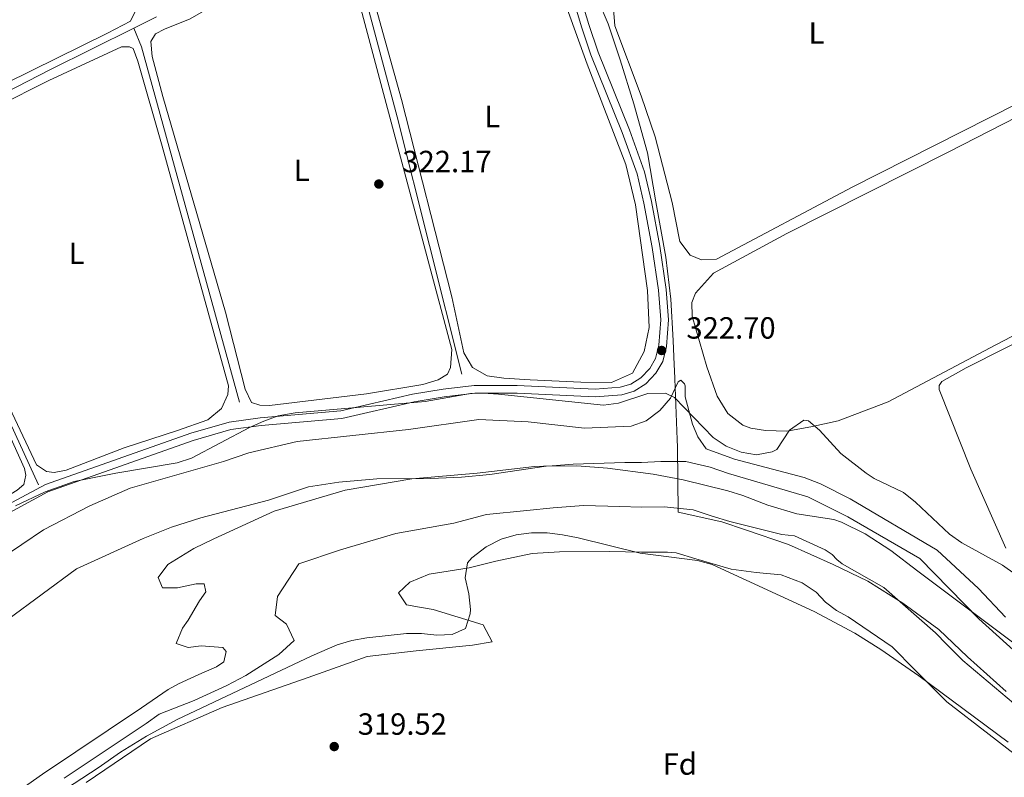
# Model space of a CAD drawing. Units: metres. Extents: x 614918 to 621860, y 4687738 to 4692480.
# Drawn here: x 620047 to 620368, y 4692020 to 4692267 of the extents above; entities that cross this region are included whole.
import ezdxf
from ezdxf.enums import TextEntityAlignment as Align

# ---------------------------------------------------------------- set-up
doc = ezdxf.new("R2010")
doc.units = ezdxf.units.M
doc.header["$MEASUREMENT"] = 0
doc.linetypes.add('DGN Style 3', pattern=[121.20345999999999, 86.5739, -34.62956])
doc.linetypes.add('DGN Style 4', pattern=[138.6048139, 69.25912, -34.62956, 0.0865739, -34.62956])
for name, color, linetype, lineweight in [('Nivel 1', 7, 'Continuous', 0), ('Nivel 11', 7, 'Continuous', 0), ('Nivel 13', 7, 'Continuous', 0), ('Nivel 21', 7, 'Continuous', 0), ('Nivel 23', 7, 'Continuous', 0), ('Nivel 35', 7, 'Continuous', 0), ('Nivel 36', 7, 'Continuous', 0), ('Nivel 37', 7, 'Continuous', 0), ('Nivel 41', 7, 'Continuous', 0), ('Nivel 5', 7, 'Continuous', 0), ('Nivel 51', 7, 'Continuous', 0), ('Nivel 57', 7, 'Continuous', 0), ('Nivel 7', 7, 'Continuous', 0)]:
    doc.layers.add(name, color=color, linetype=linetype, lineweight=lineweight)
doc.styles.add('Style-Arial', font='txt')
doc.styles.add('Style-Arial Narrow', font='txt')

# ---------------------------------------------------------------- blocks, each defined once
blk = doc.blocks.new('5PATER')
at = {"layer": 'Nivel 7', "linetype": 'Continuous', "lineweight": 0}
h = blk.add_hatch(color=51, dxfattribs=at)
edge = h.paths.add_edge_path()
edge.add_ellipse((0.01462653279304504, -0.02521795034408569), major_axis=(-10.95721237942168, -11.10700355961716), ratio=0.9994222409660317, start_angle=0, end_angle=360)

msp = doc.modelspace()

# ---------------------------------------------------------------- linework, layer by layer
at = {"layer": 'Nivel 1', "color": 7, "linetype": 'Continuous', "lineweight": 0}
msp.add_polyline3d([(620235.7899999991, 4692273.57, 322.8), (620238.9800000004, 4692266.140000001, 322.64), (620242.8900000006, 4692254.390000001, 322.69), (620247.3500000015, 4692239.98, 322.76), (620251.8500000015, 4692223.93, 322.82), (620254.5599999987, 4692207.960000001, 323), (620257.8200000003, 4692189.84, 322.99), (620259.4699999988, 4692176.140000001, 322.86), (620260.2300000004, 4692162.68, 322.6), (620260.5500000007, 4692154.699999999, 321.23), (620260.620000001, 4692152.859999999, 321.04), (620260.7300000004, 4692150.120000001, 320.49), (620261.5300000012, 4692130.260000002, 318.24), (620261.629999999, 4692127.75, 318.01), (620261.7699999996, 4692106.52, 317.58), (620276.0799999982, 4692103.370000001, 317.59), (620283.7600000016, 4692100.719999999, 317.6), (620297.8500000015, 4692095.920000002, 317.61), (620312.4800000004, 4692089.469999999, 317.62), (620323.7800000012, 4692083.98, 317.63), (620335.2399999984, 4692076.830000002, 317.64), (620346.9800000004, 4692068.170000002, 317.64), (620356.3000000007, 4692059.199999999, 317.65), (620368.9800000004, 4692047.879999999, 317.66)], dxfattribs=at)
at = {"layer": 'Nivel 11', "color": 142, "linetype": 'Continuous', "lineweight": 13}
for points in [[(620379.2300000004, 4692054.289999999, 317.66), (620359.9800000004, 4692071.640000001, 317.65), (620340.7399999984, 4692091.350000001, 317.63), (620317.2899999991, 4692105, 317.61), (620304.120000001, 4692111.559999999, 317.6), (620278.3099999987, 4692119.16, 317.59), (620272.25, 4692121.260000002, 317.58), (620264.3500000015, 4692123.09, 317.58), (620256.1900000013, 4692123.080000002, 317.57), (620249.870000001, 4692122.800000001, 317.57), (620244.3500000015, 4692122.800000001, 317.56), (620227.5, 4692122.25, 317.55), (620220.6600000001, 4692121.710000001, 317.55), (620214.870000001, 4692121.440000001, 317.55), (620196.1799999997, 4692119.300000001, 317.53), (620174.8599999994, 4692117.43, 317.52), (620153.0199999996, 4692113.710000001, 317.51), (620129.8599999994, 4692106.830000002, 317.49), (620110.129999999, 4692097.859999999, 317.48), (620103.5500000007, 4692094.690000001, 317.47), (620095.1400000006, 4692089.41, 317.47), (620091.9899999984, 4692085.190000001, 317.46), (620093.3099999987, 4692081.77, 317.46), (620098.3099999987, 4692081.780000001, 317.46), (620104.3599999994, 4692083.100000001, 317.45), (620106.9899999984, 4692083.109999999, 317.45), (620107.5300000012, 4692080.48, 317.45), (620105.4200000018, 4692077.580000002, 317.45), (620104.370000001, 4692075.73, 317.45), (620101.75, 4692071.260000002, 317.44), (620099.9100000001, 4692068.620000001, 317.44), (620097.8099999987, 4692063.620000001, 317.44), (620101.7600000016, 4692062.300000001, 317.44), (620105.9699999988, 4692062.84, 317.43), (620113.0799999982, 4692062.32, 317.43), (620114.129999999, 4692061.010000002, 317.43), (620113.3500000015, 4692057.580000002, 317.42), (620110.9800000004, 4692056, 317.42), (620106.25, 4692053.890000001, 317.42), (620102.5700000003, 4692052.300000001, 317.42), (620098.620000001, 4692050.449999999, 317.41), (620095.1999999993, 4692048.609999999, 317.41), (620086.5199999996, 4692042.539999999, 317.4), (620054.1799999997, 4692020.91, 317.38), (620047.5300000012, 4692016.23, 317.38)], [(620374.9299999997, 4692024.93, 317.68), (620363.4600000009, 4692033.859999999, 317.67), (620349.629999999, 4692044.510000002, 317.66), (620339.2100000009, 4692054.890000001, 317.65), (620331.6999999993, 4692062.510000002, 317.64), (620317.3399999999, 4692072.359999999, 317.63), (620313.5199999996, 4692074.330000002, 317.62), (620309.9600000009, 4692077.09, 317.62), (620306.9299999997, 4692080.379999999, 317.62), (620302.3200000003, 4692083.399999999, 317.62), (620295.4699999988, 4692086.02, 317.61), (620287.3099999987, 4692086.800000001, 317.6), (620279.1499999985, 4692087.84, 317.6), (620267.5599999987, 4692091.239999998, 317.59), (620261.1099999994, 4692093.210000001, 317.58), (620258.3399999999, 4692093.469999999, 317.58), (620249.7899999991, 4692093.449999999, 317.58), (620239.3900000006, 4692093.699999999, 317.57), (620223.0700000003, 4692093.550000001, 317.56), (620214.120000001, 4692093.010000002, 317.55), (620202.2800000012, 4692090.489999998, 317.54), (620193.5899999999, 4692088.370000001, 317.54), (620180.4299999997, 4692086.239999998, 317.53), (620174.120000001, 4692083.600000001, 317.52), (620170.4400000013, 4692080.170000002, 317.52), (620173.0799999982, 4692076.23, 317.52), (620177.2899999991, 4692075.449999999, 317.51), (620181.7699999996, 4692074.66, 317.51), (620198.0899999999, 4692069.68, 317.5), (620201, 4692064.16, 317.49), (620194.6799999997, 4692063.100000001, 317.49), (620176.2600000016, 4692061.23, 317.48), (620160.1999999993, 4692059.359999999, 317.46), (620141, 4692052.489999998, 317.45), (620112.8399999999, 4692042.710000001, 317.43)], [(620112.8399999999, 4692042.710000001, 317.43), (620089.4299999997, 4692032.41, 317.41), (620068.3900000006, 4692018.16, 317.39)]]:
    msp.add_polyline3d(points, dxfattribs=at)
at = {"layer": 'Nivel 13', "color": 4, "linetype": 'Continuous', "lineweight": 0, "extrusion": (0.04125693609924971, 0.009160849909678253, 0.9991065729203442), "elevation": 68893.24667384029, "flags": 128}
msp.add_lwpolyline([(4446155.214478405, -1621074.310746115), (4446241.908166016, -1621071.944540549), (4446302.809866289, -1621069.341714442)], dxfattribs=at)
at = {"layer": 'Nivel 13', "color": 4, "linetype": 'Continuous', "lineweight": 0, "extrusion": (-0.1143660614817156, -0.05648662035294479, 0.9918314704133272), "elevation": -335647.6509686449, "flags": 128}
msp.add_lwpolyline([(-3932488.082748823, 2612426.850742981), (-3932488.082748823, 2612418.540616632)], dxfattribs=at)
at = {"layer": 'Nivel 13', "color": 4, "linetype": 'Continuous', "lineweight": 0, "extrusion": (0.02247290408868755, 0.008952620328013739, 0.9997073667684374), "elevation": 56264.7790791183, "flags": 128}
msp.add_lwpolyline([(4129612.543365282, -2311922.795907151), (4129605.923319965, -2311922.795907147), (4129486.207296578, -2311909.567579802)], dxfattribs=at)
at = {"layer": 'Nivel 13', "color": 4, "linetype": 'Continuous', "lineweight": 0, "elevation": 321.64, "flags": 128}
msp.add_lwpolyline([(620002.4699999988, 4692220.690000001), (620010.4699999988, 4692205.800000001), (620035.8000000007, 4692152.620000001), (620052.870000001, 4692115.5)], dxfattribs=at)
at = {"layer": 'Nivel 13', "color": 4, "linetype": 'Continuous', "lineweight": 0}
msp.add_polyline3d([(620024.7699999996, 4692234.25, 321.64), (620030.6900000013, 4692237.850000001, 322.17), (620034.3999999985, 4692239.75, 322.21), (620056.7699999996, 4692251.23, 322.44), (620084.0199999996, 4692264.719999999, 321.72)], dxfattribs=at)
at = {"layer": 'Nivel 21', "color": 7, "linetype": 'DGN Style 3', "lineweight": 0}
msp.add_polyline3d([(620039.4299999997, 4692104.280000001, 322.17), (620055.9400000013, 4692113.199999999, 322.17), (620103.379999999, 4692129.989999998, 322.17), (620115.6799999997, 4692133.530000001, 322.17), (620125.5899999999, 4692134.84, 322.17), (620151.9800000004, 4692137.120000001, 322.17), (620175.5199999996, 4692142.580000002, 322.2), (620185.3900000006, 4692144.239999998, 322.28), (620195.3399999999, 4692145.370000001, 322.28), (620209.2100000009, 4692145.420000002, 322.28), (620234.7300000004, 4692144.239999998, 322.45), (620243.379999999, 4692144.84, 322.49), (620247.4200000018, 4692146.109999999, 322.49), (620251.2100000009, 4692148.469999999, 322.49), (620254.5700000003, 4692151.93, 322.59), (620256.7600000016, 4692155.809999999, 322.7), (620257.9899999984, 4692160.66, 322.69), (620258.6799999997, 4692169.379999999, 322.91), (620257.8500000015, 4692179.330000002, 322.98), (620255.8000000007, 4692193.420000002, 323.07), (620253.1099999994, 4692208.059999999, 323.09), (620250.7899999991, 4692217.789999999, 322.94), (620245.8900000006, 4692231.460000001, 322.91), (620235.6600000001, 4692256.84, 322.91), (620232.5899999999, 4692265.960000001, 322.91), (620229.1999999993, 4692277.41, 323.12)], dxfattribs=at)
at = {"layer": 'Nivel 21', "color": 7, "linetype": 'Continuous', "lineweight": 0}
msp.add_polyline3d([(620036.5599999987, 4692105.609999999, 322.17), (620055.1000000015, 4692115.559999999, 322.17), (620102.6099999994, 4692132.379999999, 322.17), (620115.1600000001, 4692135.989999998, 322.17), (620125.3200000003, 4692137.34, 322.17), (620151.5899999999, 4692139.600000001, 322.17), (620175.0300000012, 4692145.050000001, 322.2), (620185.0399999991, 4692146.719999999, 322.28), (620195.1900000013, 4692147.879999999, 322.28), (620209.2600000016, 4692147.93, 322.28), (620234.6999999993, 4692146.75, 322.45), (620242.9100000001, 4692147.330000002, 322.49), (620246.3599999994, 4692148.41, 322.49), (620249.620000001, 4692150.440000001, 322.49), (620252.5399999991, 4692153.449999999, 322.59), (620254.3999999985, 4692156.75, 322.7), (620255.5, 4692161.07, 322.69), (620256.1499999985, 4692169.370000001, 322.91), (620255.3500000015, 4692179.050000001, 322.98), (620253.3200000003, 4692193.010000002, 323.07), (620250.6499999985, 4692207.539999999, 323.09), (620248.379999999, 4692217.07, 322.94), (620243.5399999991, 4692230.559999999, 322.91), (620233.3099999987, 4692255.960000001, 322.91), (620230.1900000013, 4692265.199999999, 322.91), (620226.8200000003, 4692276.620000001, 323.12)], dxfattribs=at)
at = {"layer": 'Nivel 23', "color": 70, "linetype": 'DGN Style 4', "lineweight": 0}
msp.add_polyline3d([(620061.2800000012, 4692019.539999999, 317.39), (620087.9800000004, 4692037.469999999, 317.41), (620092.3200000003, 4692040.510000002, 317.41), (620103.6799999997, 4692044.93, 317.42), (620114.3599999994, 4692049.879999999, 317.43), (620120.5300000012, 4692053.18, 317.43), (620131.4100000001, 4692060.039999999, 317.45), (620136.3399999999, 4692064.580000002, 317.46), (620133.8599999994, 4692069.920000002, 317.46), (620130.1600000001, 4692072.789999999, 317.46), (620130.9699999988, 4692078.960000001, 317.47), (620137.9499999993, 4692089.670000002, 317.48), (620151.5100000016, 4692094.210000001, 317.5), (620169.6000000015, 4692099.580000002, 317.52), (620188.5199999996, 4692102.899999999, 317.53), (620199.2100000009, 4692105.800000001, 317.54), (620212.370000001, 4692107.050000001, 317.55), (620221.0100000016, 4692107.890000001, 317.55), (620230.870000001, 4692108.719999999, 317.56), (620242.8000000007, 4692108.330000002, 317.57), (620249.8299999982, 4692108.129999999, 317.57), (620257.2699999996, 4692108.27, 317.58), (620266.6799999997, 4692107.23, 317.58), (620272.9299999997, 4692105.199999999, 317.59), (620278.7300000004, 4692103.5, 317.59), (620295.7100000009, 4692099.18, 317.6), (620299.7899999991, 4692098.789999999, 317.61), (620309.8000000007, 4692094.199999999, 317.61), (620312.1099999994, 4692092.690000001, 317.62), (620313.629999999, 4692091.050000001, 317.62), (620315.3999999985, 4692089.670000002, 317.62), (620329.0399999991, 4692081.859999999, 317.63), (620345.8399999999, 4692067.07, 317.64), (620349.6000000015, 4692063.260000002, 317.65), (620354.8099999987, 4692058.07, 317.65), (620371.3399999999, 4692044.080000002, 317.67)], dxfattribs=at)
at = {"layer": 'Nivel 35', "color": 92, "linetype": 'DGN Style 3', "lineweight": 0}
for points in [[(620045.379999999, 4692108.550000001, 328.76), (620055.0700000003, 4692113.16, 328.76), (620064.5, 4692116.530000001, 328.76), (620078.129999999, 4692119.309999999, 327.93), (620098.1700000018, 4692122.629999999, 327.93), (620102.879999999, 4692124.219999999, 327.84), (620121.8299999982, 4692134.23, 327.45), (620126.4499999993, 4692136.300000001, 327.39), (620131.1799999997, 4692137.969999999, 327.34), (620136.7300000004, 4692139.02, 327.3), (620179.1700000018, 4692142.710000001, 327.19), (620194.0100000016, 4692145.280000001, 327.29), (620198.120000001, 4692145.43, 327.3), (620203.1000000015, 4692145.120000001, 327.28), (620237.379999999, 4692141.530000001, 327.19), (620242.2800000012, 4692142.16, 327.19), (620251.9100000001, 4692145.359999999, 327.19), (620257.6499999985, 4692145.399999999, 327.19), (620260.629999999, 4692144.010000002, 327.19), (620273.2800000012, 4692130.969999999, 327.09), (620277.4400000013, 4692128.129999999, 326.98), (620282.3900000006, 4692126.100000001, 326.88), (620287.370000001, 4692125.280000001, 326.88), (620292.4699999988, 4692126.289999999, 326.88), (620294.0100000016, 4692127.039999999, 326.88), (620298.2100000009, 4692133.370000001, 326.88), (620302.8200000003, 4692136.550000001, 326.95), (620304.4400000013, 4692136.41, 326.98), (620307.9899999984, 4692133.330000002, 327.05), (620314.9499999993, 4692125.699999999, 327.19), (620323.2399999984, 4692119.280000001, 327.29), (620325.870000001, 4692117.489999998, 327.3), (620335.3900000006, 4692112.949999999, 327.19), (620339.2899999991, 4692109.830000002, 327.22), (620350.4100000001, 4692099.330000002, 327.3), (620354.4699999988, 4692096.48, 327.32), (620367.7600000016, 4692089.170000002, 327.37), (620371.8599999994, 4692086.300000001, 327.39)], [(620315.1799999997, 4692103.280000001, 327.64), (620312.6400000006, 4692104.100000001, 327.72), (620300.5899999999, 4692106.02, 327.72), (620291.1499999985, 4692108.789999999, 327.72), (620282.8900000006, 4692111.98, 328.14), (620278.0700000003, 4692113.460000001, 328.25), (620263.4600000009, 4692117.120000001, 328.56), (620253.620000001, 4692118.949999999, 328.73), (620238.7600000016, 4692120.890000001, 328.87), (620228.6900000013, 4692121.640000001, 328.88), (620218.6700000018, 4692121.510000002, 328.88), (620200.25, 4692118.850000001, 328.88), (620191.0700000003, 4692117.91, 328.88), (620181.0700000003, 4692117.52, 328.81), (620163.3299999982, 4692117.440000001, 328.69), (620150.9699999988, 4692116.330000002, 328.88), (620141.0899999999, 4692114.800000001, 329.08), (620127.9800000004, 4692110.399999999, 329.09), (620105.8399999999, 4692104.640000001, 328.98), (620096.3200000003, 4692101.580000002, 328.5), (620087.0399999991, 4692097.870000001, 327.96), (620065.3000000007, 4692088.030000001, 325.6), (620042.8500000015, 4692071.399999999, 327.13)], [(620371.9200000018, 4692063.420000002, 326.98), (620340.129999999, 4692087.210000001, 326.98), (620331.2699999996, 4692094.02, 327.2), (620322.870000001, 4692099.41, 327.35), (620315.1799999997, 4692103.280000001, 327.64)], [(620048.6099999994, 4692007.550000001, 324.02), (620072.3000000007, 4692022.940000001, 324.02), (620079.6099999994, 4692028.129999999, 324.02), (620088.1600000001, 4692033.32, 324.22), (620098.1999999993, 4692038.77, 324.28), (620142.1499999985, 4692059.530000001, 324.34), (620150.3999999985, 4692063.109999999, 324.39), (620155.1900000013, 4692064.59, 324.39), (620160.120000001, 4692065.460000001, 324.39), (620173.0199999996, 4692066.850000001, 324.39), (620178.0100000016, 4692066.850000001, 324.39), (620183.0300000012, 4692066.309999999, 324.39), (620188.0300000012, 4692066.57, 324.39), (620192.3500000015, 4692068.52, 324.39), (620193.879999999, 4692073.280000001, 324.39), (620193.9899999984, 4692074.690000001, 324.39), (620193.4699999988, 4692079.800000001, 324.39), (620192.2100000009, 4692085.02, 324.39), (620192.9899999984, 4692089.91, 324.39), (620194.370000001, 4692091.559999999, 324.39), (620199.1400000006, 4692095.18, 324.39), (620204, 4692097.66, 324.41), (620208.9400000013, 4692099.149999999, 324.44), (620213.9400000013, 4692099.789999999, 324.47), (620218.9800000004, 4692099.73, 324.51), (620224.0599999987, 4692099.120000001, 324.55), (620229.1499999985, 4692098.109999999, 324.59), (620249.3900000006, 4692093.09, 324.71), (620268.129999999, 4692090.739999998, 324.71), (620272.9699999988, 4692089.43, 324.71), (620306.2699999996, 4692074.030000001, 324.71), (620319.5100000016, 4692066.949999999, 324.75), (620328.0100000016, 4692061.670000002, 324.79), (620340.379999999, 4692053.050000001, 324.82), (620369.620000001, 4692031.300000001, 324.75)]]:
    msp.add_polyline3d(points, dxfattribs=at)
at = {"layer": 'Nivel 36', "color": 92, "linetype": 'Continuous', "lineweight": 0}
for points in [[(620034.3500000015, 4692242.670000002, 322.14), (620028.8999999985, 4692239.859999999, 322.04), (620025.4499999993, 4692239.170000002, 322.04), (620024.0100000016, 4692240.59, 322.04), (620018.4800000004, 4692247.989999998, 322.04), (619995.6099999994, 4692281.780000001, 322.17), (619955.2300000004, 4692342.309999999, 322.04), (619954.629999999, 4692344.760000002, 321.77), (619955.1900000013, 4692348.890000001, 321.77), (619959.2100000009, 4692354.57, 321.77), (619973.8399999999, 4692364.18, 321.9), (619996.0500000007, 4692376.440000001, 322.17), (620001.0300000012, 4692375.960000001, 322.17), (620004.2399999984, 4692374.370000001, 322.17), (620028.1000000015, 4692344.890000001, 322.17), (620032.8000000007, 4692338.960000001, 322.18), (620062.5799999982, 4692301.370000001, 322.3), (620082.3500000015, 4692278.940000001, 322.3), (620085.0799999982, 4692273.309999999, 322.3), (620085.0100000016, 4692271.280000001, 322.3), (620082.9200000018, 4692267.050000001, 322.3), (620075.4299999997, 4692263.050000001, 322.3), (620042.2800000012, 4692246.760000002, 322.3), (620034.3500000015, 4692242.670000002, 322.14)], [(620372.4400000013, 4692239.949999999, 322.24), (620318.6499999985, 4692212.739999998, 322.66), (620274.370000001, 4692189.260000002, 322.66), (620269.4100000001, 4692189, 322.66), (620265.6999999993, 4692190.510000002, 322.66), (620262.3200000003, 4692194.969999999, 322.66), (620259.8599999994, 4692207.77, 322.66), (620254.3500000015, 4692229.239999998, 322.66), (620249.7800000012, 4692242.550000001, 322.66), (620241.1600000001, 4692265.449999999, 322.56), (620240.7300000004, 4692271, 322.56), (620242.1499999985, 4692275.890000001, 322.35), (620246.4400000013, 4692279.609999999, 322.35), (620318.0700000003, 4692316.859999999, 322.24), (620357.6400000006, 4692336.039999999, 322.14), (620365.6400000006, 4692339, 322.14), (620370.0100000016, 4692339.760000002, 322.14)], [(620187.879999999, 4692159.68, 322.27), (620187.4699999988, 4692153.780000001, 322.27), (620186.4600000009, 4692151.59, 322.27), (620183.4299999997, 4692149.73, 322.27), (620178.379999999, 4692148.289999999, 322.27), (620160.0199999996, 4692145.23, 322.27), (620128.3500000015, 4692141.390000001, 322.27), (620125.1499999985, 4692141.469999999, 322.27), (620122.4600000009, 4692142.399999999, 322.27), (620120.3399999999, 4692146.690000001, 322.27), (620113.9100000001, 4692171.859999999, 322.38), (620093.5, 4692242.34, 322.27), (620090.0300000012, 4692255.48, 322.27), (620089.6000000015, 4692260.359999999, 322.27), (620091.1099999994, 4692262.890000001, 322.27), (620094.0599999987, 4692264.41, 322.27), (620102.3900000006, 4692267.789999999, 322.27), (620118.8900000006, 4692277.34, 322.17), (620146.5, 4692288.75, 322.06), (620148.9400000013, 4692289.260000002, 322.06), (620152.5700000003, 4692288.34, 322.06), (620154.3399999999, 4692285.48, 322.06), (620187.879999999, 4692159.68, 322.27)], [(620230.0199999996, 4692149.039999999, 322.38), (620213.4200000018, 4692149.77, 322.38), (620204.9100000001, 4692150.350000001, 322.38), (620199.4400000013, 4692151.100000001, 322.38), (620194.629999999, 4692153.789999999, 322.38), (620191.8399999999, 4692158.59, 322.38), (620187.8599999994, 4692176.940000001, 322.48), (620171.4200000018, 4692241.440000001, 322.48), (620158.379999999, 4692288.43, 322.59)], [(620224.0199999996, 4692275.379999999, 322.59), (620232.0500000007, 4692252.989999998, 322.9), (620244.7399999984, 4692220.16, 322.9), (620247.870000001, 4692206.940000001, 322.9), (620251.7899999991, 4692178.98, 322.9), (620252.3099999987, 4692166.93, 322.8), (620250.7199999988, 4692159.010000002, 322.8), (620246.8599999994, 4692151.93, 322.59), (620240.0399999991, 4692148.879999999, 322.59), (620230.0199999996, 4692149.039999999, 322.38)], [(620035.7199999988, 4692157.629999999, 321.9), (620008.1799999997, 4692217.989999998, 321.9), (620008.4200000018, 4692220.440000001, 321.77), (620021.4499999993, 4692229.699999999, 321.64), (620034.4499999993, 4692236.620000001, 321.45), (620039.1999999993, 4692239.16, 321.38), (620056.2800000012, 4692247.600000001, 321.51), (620080.0199999996, 4692258.580000002, 321.51), (620082.5500000007, 4692258.580000002, 321.51), (620083.7300000004, 4692258.080000002, 321.51), (620085.25, 4692253.960000001, 321.51), (620093.2899999991, 4692226.170000002, 321.51), (620114.9699999988, 4692147.859999999, 322.14), (620114.7300000004, 4692145, 322.14), (620112.629999999, 4692140.440000001, 322.14), (620108.1700000018, 4692136.73, 322.14), (620098.2300000004, 4692133.18, 322.14), (620080.870000001, 4692127.59, 322.17), (620061.9200000018, 4692120.239999998, 322.17), (620057.9600000009, 4692119.539999999, 322.17), (620055.4299999997, 4692119.780000001, 322.17), (620052.2100000009, 4692122.039999999, 322.17), (620044.2800000012, 4692138.879999999, 321.9), (620035.7199999988, 4692157.629999999, 321.9)], [(620421.9600000009, 4692190.66, 322.24), (620365.5599999987, 4692161.260000002, 322.24), (620330.4600000009, 4692142.59, 322.56), (620314.0500000007, 4692136.420000002, 322.24), (620305.120000001, 4692134.390000001, 322.14), (620297.2899999991, 4692133.030000001, 322.14), (620290.2899999991, 4692133.18, 322.14), (620285.5799999982, 4692133.940000001, 322.14), (620282.9600000009, 4692134.940000001, 322.14), (620277.9899999984, 4692138.809999999, 322.14), (620274.5300000012, 4692144.449999999, 322.24), (620271.1400000006, 4692154.050000001, 322.35), (620266.3999999985, 4692170.550000001, 322.35), (620266.3099999987, 4692175.010000002, 322.35), (620267.4800000004, 4692178.129999999, 322.35), (620273.370000001, 4692184.629999999, 322.35), (620297.3599999994, 4692197.550000001, 322.35), (620350.2199999988, 4692224.25, 321.93), (620416.9699999988, 4692258.460000001, 321.93)], [(620036.5199999996, 4692108.07, 321.77), (620000.0100000016, 4692085.830000002, 321.77), (619997.3099999987, 4692085.649999999, 321.64), (619995.0300000012, 4692085.890000001, 321.64), (619992.1600000001, 4692086.890000001, 321.51), (619986.8999999985, 4692091.920000002, 321.38), (619941.6600000001, 4692141.23, 321.38), (619926.5799999982, 4692158.68, 321.38), (619924.6999999993, 4692162.379999999, 321.38), (619925.8599999994, 4692165.760000002, 321.38), (619950.9100000001, 4692184.620000001, 321.25), (619991.6900000013, 4692210.82, 321.38), (619999.0899999999, 4692214.309999999, 321.38), (620002.7199999988, 4692214.080000002, 321.38), (620005.6000000015, 4692212.07, 321.38), (620017.0199999996, 4692189.600000001, 321.25), (620035.870000001, 4692148.09, 321.4), (620048.25, 4692120.84, 321.51), (620048.6900000013, 4692118.57, 321.64), (620048.0300000012, 4692115.530000001, 321.77), (620045.8399999999, 4692113.739999998, 321.77), (620036.5199999996, 4692108.07, 321.77)], [(620368.8299999982, 4692094.75, 322.44), (620357.370000001, 4692120.559999999, 322.35), (620347.0500000007, 4692146.66, 322.35), (620347.0500000007, 4692147.93, 322.35), (620347.9699999988, 4692149.190000001, 322.24), (620355.8900000006, 4692153.670000002, 322.14), (620431.8900000006, 4692192.02, 322.04), (620434.9299999997, 4692192.870000001, 322.04), (620436.1900000013, 4692192.449999999, 322.04), (620436.7800000012, 4692190.260000002, 322.04), (620438.9200000018, 4692167.77, 322.14), (620442.8399999999, 4692140.91, 322.14), (620444.1099999994, 4692132.57, 322.56)]]:
    msp.add_polyline3d(points, dxfattribs=at)
at = {"layer": 'Nivel 5', "color": 30, "linetype": 'Continuous', "lineweight": 0, "elevation": 320, "flags": 128}
msp.add_lwpolyline([(620368.7199999988, 4692072.23), (620359.879999999, 4692081.57), (620346.4100000001, 4692094.080000002), (620318.0199999996, 4692110.91), (620308.3599999994, 4692115.760000002), (620302.9200000018, 4692117.859999999), (620280.2399999984, 4692123.800000001), (620270.9100000001, 4692127.25), (620268.2100000009, 4692131.100000001), (620266.4600000009, 4692135.239999998), (620264.1099999994, 4692144.27), (620264.1099999994, 4692147.800000001), (620263.8900000006, 4692148.48), (620262.7199999988, 4692149.699999999), (620261.7899999991, 4692149.109999999), (620259.2600000016, 4692143.789999999), (620255.8000000007, 4692139.75), (620251.3099999987, 4692136.390000001), (620246.4699999988, 4692134.620000001), (620231.1700000018, 4692133.969999999), (620212.7600000016, 4692136.100000001), (620196.6600000001, 4692136.77), (620173.7199999988, 4692133.57), (620137.3000000007, 4692129.600000001), (620121.5199999996, 4692125.960000001), (620113.3200000003, 4692123.059999999), (620082.8299999982, 4692114.420000002), (620069.6400000006, 4692108.559999999), (620054.5100000016, 4692100.739999998), (620040.2399999984, 4692091.190000001)], dxfattribs=at)
at = {"layer": 'Nivel 51', "color": 151, "linetype": 'Continuous', "lineweight": 13}
for points in [[(620379.2300000004, 4692054.289999999, 317.66), (620359.9800000004, 4692071.640000001, 317.65), (620340.7399999984, 4692091.350000001, 317.63), (620317.2899999991, 4692105, 317.61), (620304.120000001, 4692111.559999999, 317.6), (620278.3099999987, 4692119.16, 317.59), (620272.25, 4692121.260000002, 317.58), (620264.3500000015, 4692123.09, 317.58), (620256.1900000013, 4692123.080000002, 317.57), (620249.870000001, 4692122.800000001, 317.57), (620244.3500000015, 4692122.800000001, 317.56), (620227.5, 4692122.25, 317.55), (620220.6600000001, 4692121.710000001, 317.55), (620214.870000001, 4692121.440000001, 317.55), (620196.1799999997, 4692119.300000001, 317.53), (620174.8599999994, 4692117.43, 317.52), (620153.0199999996, 4692113.710000001, 317.51), (620129.8599999994, 4692106.830000002, 317.49), (620110.129999999, 4692097.859999999, 317.48), (620103.5500000007, 4692094.690000001, 317.47), (620095.1400000006, 4692089.41, 317.47), (620091.9899999984, 4692085.190000001, 317.46), (620093.3099999987, 4692081.77, 317.46), (620098.3099999987, 4692081.780000001, 317.46), (620104.3599999994, 4692083.100000001, 317.45), (620106.9899999984, 4692083.109999999, 317.45), (620107.5300000012, 4692080.48, 317.45), (620105.4200000018, 4692077.580000002, 317.45), (620104.370000001, 4692075.73, 317.45), (620101.75, 4692071.260000002, 317.44), (620099.9100000001, 4692068.620000001, 317.44), (620097.8099999987, 4692063.620000001, 317.44), (620101.7600000016, 4692062.300000001, 317.44), (620105.9699999988, 4692062.84, 317.43), (620113.0799999982, 4692062.32, 317.43), (620114.129999999, 4692061.010000002, 317.43), (620113.3500000015, 4692057.580000002, 317.42), (620110.9800000004, 4692056, 317.42), (620106.25, 4692053.890000001, 317.42), (620102.5700000003, 4692052.300000001, 317.42), (620098.620000001, 4692050.449999999, 317.41), (620095.1999999993, 4692048.609999999, 317.41), (620086.5199999996, 4692042.539999999, 317.4), (620054.1799999997, 4692020.91, 317.38), (620047.5300000012, 4692016.23, 317.38)], [(620068.3900000006, 4692018.16, 317.39), (620089.4299999997, 4692032.41, 317.41), (620112.8399999999, 4692042.710000001, 317.43), (620141, 4692052.489999998, 317.45), (620160.1999999993, 4692059.359999999, 317.46), (620176.2600000016, 4692061.23, 317.48), (620194.6799999997, 4692063.100000001, 317.49), (620201, 4692064.16, 317.49), (620198.0899999999, 4692069.68, 317.5), (620181.7699999996, 4692074.66, 317.51), (620177.2899999991, 4692075.449999999, 317.51), (620173.0799999982, 4692076.23, 317.52), (620170.4400000013, 4692080.170000002, 317.52), (620174.120000001, 4692083.600000001, 317.52), (620180.4299999997, 4692086.239999998, 317.53), (620193.5899999999, 4692088.370000001, 317.54), (620202.2800000012, 4692090.489999998, 317.54), (620214.120000001, 4692093.010000002, 317.55), (620223.0700000003, 4692093.550000001, 317.56), (620239.3900000006, 4692093.699999999, 317.57), (620249.7899999991, 4692093.449999999, 317.58), (620258.3399999999, 4692093.469999999, 317.58), (620261.1099999994, 4692093.210000001, 317.58), (620267.5599999987, 4692091.239999998, 317.59), (620279.1499999985, 4692087.84, 317.6), (620287.3099999987, 4692086.800000001, 317.6), (620295.4699999988, 4692086.02, 317.61), (620302.3200000003, 4692083.399999999, 317.62), (620306.9299999997, 4692080.379999999, 317.62), (620309.9600000009, 4692077.09, 317.62), (620313.5199999996, 4692074.330000002, 317.62), (620317.3399999999, 4692072.359999999, 317.63), (620331.6999999993, 4692062.510000002, 317.64), (620339.2100000009, 4692054.890000001, 317.65), (620349.629999999, 4692044.510000002, 317.66), (620363.4600000009, 4692033.859999999, 317.67), (620374.9299999997, 4692024.93, 317.68)]]:
    msp.add_polyline3d(points, dxfattribs=at)
at = {"layer": 'Nivel 57', "color": 92, "linetype": 'DGN Style 3', "lineweight": 0}
for points in [[(620371.8599999994, 4692086.300000001, 327.39), (620367.7600000016, 4692089.170000002, 327.37), (620354.4699999988, 4692096.48, 327.32), (620350.4100000001, 4692099.330000002, 327.3), (620339.2899999991, 4692109.830000002, 327.22), (620335.3900000006, 4692112.949999999, 327.19), (620325.870000001, 4692117.489999998, 327.3), (620323.2399999984, 4692119.280000001, 327.29), (620314.9499999993, 4692125.699999999, 327.19), (620307.9899999984, 4692133.330000002, 327.05), (620304.4400000013, 4692136.41, 326.98), (620302.8200000003, 4692136.550000001, 326.95), (620298.2100000009, 4692133.370000001, 326.88), (620294.0100000016, 4692127.039999999, 326.88), (620292.4699999988, 4692126.289999999, 326.88), (620287.370000001, 4692125.280000001, 326.88), (620282.3900000006, 4692126.100000001, 326.88), (620277.4400000013, 4692128.129999999, 326.98), (620273.2800000012, 4692130.969999999, 327.09), (620260.629999999, 4692144.010000002, 327.19), (620257.6499999985, 4692145.399999999, 327.19), (620251.9100000001, 4692145.359999999, 327.19), (620242.2800000012, 4692142.16, 327.19), (620237.379999999, 4692141.530000001, 327.19), (620203.1000000015, 4692145.120000001, 327.28), (620198.120000001, 4692145.43, 327.3), (620194.0100000016, 4692145.280000001, 327.29), (620179.1700000018, 4692142.710000001, 327.19), (620136.7300000004, 4692139.02, 327.3), (620131.1799999997, 4692137.969999999, 327.34), (620126.4499999993, 4692136.300000001, 327.39), (620121.8299999982, 4692134.23, 327.45), (620102.879999999, 4692124.219999999, 327.84), (620098.1700000018, 4692122.629999999, 327.93), (620078.129999999, 4692119.309999999, 327.93), (620064.5, 4692116.530000001, 328.76), (620055.0700000003, 4692113.16, 328.76), (620045.379999999, 4692108.550000001, 328.76)], [(620042.8500000015, 4692071.399999999, 327.13), (620065.3000000007, 4692088.030000001, 325.6), (620087.0399999991, 4692097.870000001, 327.96), (620096.3200000003, 4692101.580000002, 328.5), (620105.8399999999, 4692104.640000001, 328.98), (620127.9800000004, 4692110.399999999, 329.09), (620141.0899999999, 4692114.800000001, 329.08), (620150.9699999988, 4692116.330000002, 328.88), (620163.3299999982, 4692117.440000001, 328.69), (620181.0700000003, 4692117.52, 328.81), (620191.0700000003, 4692117.91, 328.88), (620200.25, 4692118.850000001, 328.88), (620218.6700000018, 4692121.510000002, 328.88), (620228.6900000013, 4692121.640000001, 328.88), (620238.7600000016, 4692120.890000001, 328.87), (620253.620000001, 4692118.949999999, 328.73), (620263.4600000009, 4692117.120000001, 328.56), (620278.0700000003, 4692113.460000001, 328.25), (620282.8900000006, 4692111.98, 328.14), (620291.1499999985, 4692108.789999999, 327.72), (620300.5899999999, 4692106.02, 327.72), (620312.6400000006, 4692104.100000001, 327.72), (620315.1799999997, 4692103.280000001, 327.64), (620322.870000001, 4692099.41, 327.35), (620331.2699999996, 4692094.02, 327.2), (620340.129999999, 4692087.210000001, 326.98), (620371.9200000018, 4692063.420000002, 326.98)], [(620369.620000001, 4692031.300000001, 324.75), (620340.379999999, 4692053.050000001, 324.82), (620328.0100000016, 4692061.670000002, 324.79), (620319.5100000016, 4692066.949999999, 324.75), (620306.2699999996, 4692074.030000001, 324.71), (620272.9699999988, 4692089.43, 324.71), (620268.129999999, 4692090.739999998, 324.71), (620249.3900000006, 4692093.09, 324.71), (620229.1499999985, 4692098.109999999, 324.59), (620224.0599999987, 4692099.120000001, 324.55), (620218.9800000004, 4692099.73, 324.51), (620213.9400000013, 4692099.789999999, 324.47), (620208.9400000013, 4692099.149999999, 324.44), (620204, 4692097.66, 324.41), (620199.1400000006, 4692095.18, 324.39), (620194.370000001, 4692091.559999999, 324.39), (620192.9899999984, 4692089.91, 324.39), (620192.2100000009, 4692085.02, 324.39), (620193.4699999988, 4692079.800000001, 324.39), (620193.9899999984, 4692074.690000001, 324.39), (620193.879999999, 4692073.280000001, 324.39), (620192.3500000015, 4692068.52, 324.39), (620188.0300000012, 4692066.57, 324.39), (620183.0300000012, 4692066.309999999, 324.39), (620178.0100000016, 4692066.850000001, 324.39), (620173.0199999996, 4692066.850000001, 324.39), (620160.120000001, 4692065.460000001, 324.39), (620155.1900000013, 4692064.59, 324.39), (620150.3999999985, 4692063.109999999, 324.39), (620142.1499999985, 4692059.530000001, 324.34), (620098.1999999993, 4692038.77, 324.28), (620088.1600000001, 4692033.32, 324.22), (620079.6099999994, 4692028.129999999, 324.02), (620072.3000000007, 4692022.940000001, 324.02), (620048.6099999994, 4692007.550000001, 324.02)]]:
    msp.add_polyline3d(points, dxfattribs=at)

# ---------------------------------------------------------------- block references
at = {"layer": 'Nivel 7', "color": 51, "linetype": 'Continuous', "lineweight": 0, "xscale": 0.1000009313241567, "yscale": 0.1000009313241567, "zscale": 0.1000009313241567}
for p in [(620164.0300000012, 4692213.77, 322.17), (620256.3999999985, 4692159.370000001, 322.7), (620149.4600000009, 4692029.91, 319.52)]:
    msp.add_blockref('5PATER', p, dxfattribs=at)

# ---------------------------------------------------------------- texts
at = {"layer": 'Nivel 37', "color": 92, "linetype": 'Continuous', "lineweight": 0}
for s, style, p in [('L', 'Style-Arial Narrow', (620306.993147105, 4692263.09998, 322.46)), ('L', 'Style-Arial Narrow', (620201.0831471048, 4692235.84998, 322.66)), ('L', 'Style-Arial Narrow', (620138.8631471023, 4692218.239980001, 322.22)), ('L', 'Style-Arial Narrow', (620065.3031471036, 4692191.09998, 321.72)), ('Fd', 'Style-Arial', (620262.334936019, 4692024.199979998, 319.25))]:
    msp.add_text(s, height=6.99996, dxfattribs=dict(at, style=style)).set_placement(p, align=Align.MIDDLE_CENTER)
at = {"layer": 'Nivel 41', "color": 7, "linetype": 'Continuous', "lineweight": 0, "style": 'Style-Arial'}
for s, p in [('322.17', (620171.6999999993, 4692217.629999999, 322.17)), ('322.70', (620264.5, 4692163.239999998, 322.7)), ('319.52', (620157.129999999, 4692033.77, 319.52))]:
    msp.add_text(s, height=6.99996, dxfattribs=at).set_placement(p)

doc.saveas('drawing.dxf')
